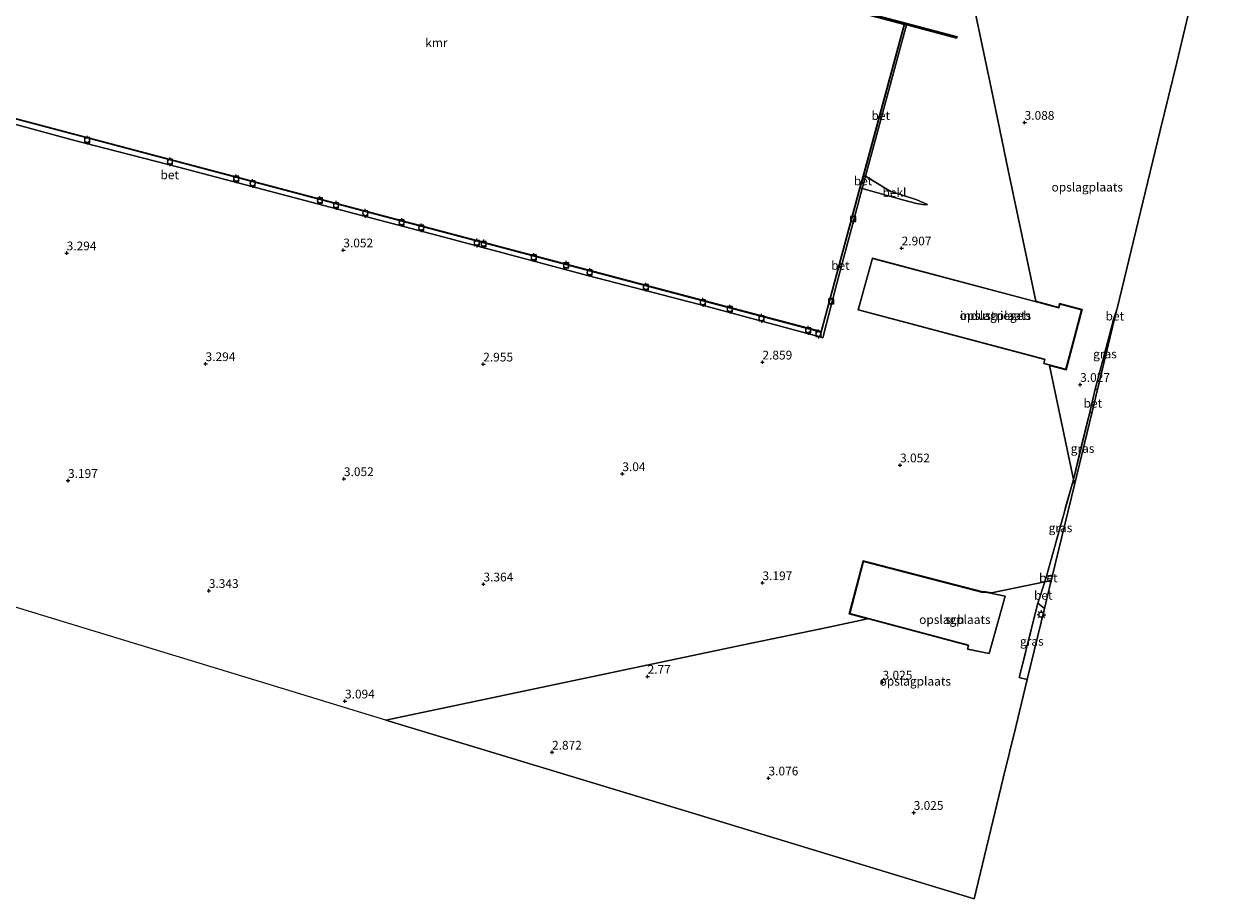
# Model space of a CAD drawing. Units: metres. Extents: x 99989 to 110003, y 406250 to 412503.
# Drawn here: x 100679 to 101025, y 411062 to 411312 of the extents above; entities that cross this region are included whole.
import ezdxf
from ezdxf.enums import TextEntityAlignment as Align

# ---------------------------------------------------------------- set-up
doc = ezdxf.new("R2010")
doc.units = ezdxf.units.M
doc.linetypes.add('IE-TERREINAFSCHEIDING', pattern=[10, 8, -2])
doc.layers.get('0').update_dxf_attribs({"lineweight": 25})
for name, color, linetype in [('B-ME-GW-HOOGTEPUNT-S-B1', 10, 'Continuous'), ('B-ME-KG-KADASTRAAL-OPNAMEDTMGRENS-L-B1', 10, 'Continuous'), ('B-ME-VV-KADEMUUR-GV-B6', 10, 'Continuous')]:
    doc.layers.add(name, color=color, linetype=linetype)
for name, color, linetype, lineweight in [('B-ME-GW-KRUINLIJN-L-B1', 93, 'Continuous', 18), ('B-ME-GW-TEENLIJN-L-B1', 93, 'Continuous', 18), ('B-ME-IE-GRASLAND-GV-B6', 93, 'Continuous', 18), ('B-ME-IE-GRONDWERKLIJN-GROND_INGERICHT-GV-B6', 253, 'Continuous', 18), ('B-ME-IE-HULPGEOMETRIE-L-B1', 53, 'Continuous', 18), ('B-ME-IE-MEUBILAIR_WEGMEUBILAIR-LICHTMAST-S-B1', 8, 'Continuous', 18), ('B-ME-IE-TERREINAFSCHEIDING-DOORGANG-L-B1', 8, 'IE-TERREINAFSCHEIDING-KUNSTMATIG-OPEN', 18), ('B-ME-IE-TERREINAFSCHEIDING-RASTERHEKWERK-L-B1', 8, 'IE-TERREINAFSCHEIDING', 18), ('B-ME-KG-KADASTRAAL-DAKRAND-L-B1', 13, 'Continuous', 18), ('B-ME-OB-BEKLEDING-GV-B6', 253, 'Continuous', 18), ('B-ME-OB-WATERLIJN-L-B1', 133, 'OB-WATERLIJN', 18), ('B-ME-OG-BEBOUWING-GV-B6', 173, 'Continuous', 18), ('B-ME-OG-WATER-GV-B6', 153, 'Continuous', 18), ('B-ME-VH-VERH_SOORT-BETON-OVERIG-GV-B6', 8, 'IE-TERREINAFSCHEIDING-NATUURLIJK-HOUTWAL', 18), ('B-ME-VV-BOLDER-S-B1', 213, 'Continuous', 18)]:
    doc.layers.add(name, color=color, linetype=linetype, lineweight=lineweight)
doc.styles.add('NLCS-ISO', font='NLCS-ISO.TTF')
doc.linetypes.add('IE-TERREINAFSCHEIDING-KUNSTMATIG-OPEN', pattern='A,7,-1.5,[67,NLCS.SHX,S=0.75,R=0,X=0,Y=0],-1.5', length=10)
doc.linetypes.add('IE-TERREINAFSCHEIDING-NATUURLIJK-HOUTWAL', pattern='A,7,-1.5,[67,NLCS.SHX,S=0.75,R=45,X=0,Y=0],-1.5,7,-1.5,[70,NLCS.SHX,S=0.75,R=0,X=0,Y=0],-1.5', length=20)
doc.linetypes.add('OB-WATERLIJN', pattern='A,10,[32,NLCS.SHX,S=2,R=0,X=0,Y=0],-12', length=22)

# ---------------------------------------------------------------- blocks, each defined once
blk = doc.blocks.new('hoogtepunt')
for p, q in [((-0.5, 0), (0.5, 0)), ((0, 0.5), (0, -0.5))]:
    blk.add_line(p, q)
blk = doc.blocks.new('lantaarnpaal')
for p, q in [((-0.75, 0), (-1.25, 0)), ((-0.88, 0.88), (-0.53, 0.53)), ((0, 0.75), (0, 1.25)), ((0.53, 0.53), (0.88, 0.88)), ((0.75, 0), (1.25, 0)), ((-0.53, -0.53), (-0.88, -0.88)), ((0, -0.75), (0, -1.25)), ((0.53, -0.53), (0.88, -0.88))]:
    blk.add_line(p, q)
blk.add_circle((0, 0), 0.75)
blk = doc.blocks.new('bolder')
for p, q in [((-0.75, 0), (-1.25, 0)), ((-0.75, 0.75), (-0.75, -0.75)), ((0.75, 0.75), (-0.75, 0.75)), ((0.75, -0.75), (0.75, 0.75)), ((0.75, 0), (1.25, 0)), ((-0.75, -0.75), (0.75, -0.75))]:
    blk.add_line(p, q)
blk.add_circle((0, 0), 0.673)

msp = doc.modelspace()

# ---------------------------------------------------------------- linework, layer by layer
at = {"layer": 'B-ME-GW-KRUINLIJN-L-B1'}
msp.add_polyline3d([(100917.69, 411265.04, 2.981), (100918.192, 411264.751, 2.988), (100930.084, 411261.484, 3.082), (100933.723, 411260.5, 3.026), (100935.973, 411260.162, 3.026), (100936.896, 411260.201, 3.026)], dxfattribs=at)
at = {"layer": 'B-ME-GW-TEENLIJN-L-B1'}
msp.add_polyline3d([(100936.896, 411260.201, 3.026), (100933.787, 411261.587, 2.745), (100926.194, 411264.077, 2.166), (100921.131, 411267.11, 1.567), (100919.168, 411268.329, 1.498), (100918.615, 411268.342, 1.455)], dxfattribs=at)
at = {"layer": 'B-ME-IE-GRASLAND-GV-B6'}
for points in [[(100984.812, 411207.414, 2.941), (100990.091, 411227.652, 2.963), (100990.323, 411227.558, 2.966), (100985.436, 411207.375, 2.934), (100984.812, 411207.414, 2.941)], [(100978.535, 411181.616, 2.941), (100983.244, 411200.879, 2.941), (100983.798, 411200.611, 2.946), (100978.843, 411180.148, 3.042), (100978.535, 411181.616, 2.941)], [(100970.871, 411154.04, 2.941), (100978.535, 411181.616, 2.941), (100978.843, 411180.148, 3.042), (100972.582, 411154.293, 2.994), (100970.871, 411154.04, 2.941)], [(100968.404, 411146.321, 2.928), (100970.281, 411144.791, 2.928), (100965.362, 411124.476, 3.069), (100963.059, 411125.025, 3.12), (100967.359, 411142.158, 2.965), (100968.404, 411146.321, 2.928)]]:
    msp.add_polyline3d(points, dxfattribs=at)
at = {"layer": 'B-ME-IE-GRONDWERKLIJN-GROND_INGERICHT-GV-B6'}
for points in [[(100947.807, 411327.923, 3.331), (100955.124, 411293.081, 3.089), (100959.958, 411270.068, 3.078), (100964.223, 411249.759, 3.114), (100967.835, 411232.563, 2.931), (100974.347, 411230.83, 2.931), (100974.624, 411231.913, 2.931), (100981.028, 411230.209, 2.931), (100976.445, 411212.99, 2.931), (100971.679, 411214.258, 2.931), (100978.535, 411181.616, 2.941), (100970.871, 411154.04, 2.941), (100970.356, 411152.431, 2.938), (100955.136, 411149.234, 2.947), (100953.49, 411149.576, 2.947), (100952.707, 411149.499, 2.947), (100918.507, 411158.411, 2.947), (100914.526, 411143.212, 2.947), (100919.785, 411141.81, 2.947), (100908.679, 411139.477, 3.13), (100883.823, 411134.257, 3.43), (100782.188, 411112.911, 3), (100748.789, 411123.067, 3.007), (100724.419, 411130.477, 3.268), (100693.49, 411139.882, 3.306), (100671.862, 411146.458, 3.125)], [(100978.535, 411181.616, 2.941), (100971.679, 411214.258, 2.931), (100976.445, 411212.99, 2.931), (100981.028, 411230.209, 2.931), (100974.624, 411231.913, 2.931), (100974.347, 411230.83, 2.931), (100967.835, 411232.563, 2.931), (100964.223, 411249.759, 3.114), (100959.958, 411270.068, 3.078), (100955.124, 411293.081, 3.089), (100947.807, 411327.923, 3.331)], [(100652.618, 411289.584, 3.109), (100692.592, 411278.734, 3.013), (100722.925, 411270.905, 3.173), (100771.289, 411258.1, 2.949), (100800.259, 411250.54, 2.949), (100839.795, 411239.929, 2.981), (100874.32, 411231.025, 3.045), (100906.128, 411222.422, 2.917), (100906.975, 411222.149, 2.941), (100910.713, 411236.564, 3.012), (100918.192, 411264.751, 2.988), (100930.084, 411261.484, 3.082), (100933.723, 411260.5, 3.026), (100935.973, 411260.162, 3.026), (100936.896, 411260.201, 3.026), (100933.787, 411261.587, 2.745), (100926.194, 411264.077, 2.166), (100921.131, 411267.11, 1.567), (100919.168, 411268.329, 1.498), (100930.873, 411311.528, 1.501), (100945.158, 411307.736, 2.695), (100945.183, 411307.833, 2.835), (100945.401, 411308.168, 2.866), (100909.43, 411317.64, 2.824)], [(101011.754, 411316.06, 3.201), (101008.057, 411300.792, 3.018), (101003.353, 411281.364, 3.178), (100997.733, 411258.157, 3.046), (100991.033, 411230.49, 2.978), (100990.091, 411227.652, 2.963), (100984.812, 411207.414, 2.941), (100983.244, 411200.879, 2.941), (100978.535, 411181.616, 2.941)], [(100921.179, 411244.878, 2.931), (100917.108, 411230.095, 2.931), (100970.399, 411215.908, 2.931), (100970.1, 411214.782, 2.931), (100976.374, 411213.112, 2.931), (100980.905, 411230.138, 2.931), (100974.696, 411231.79, 2.931), (100974.419, 411230.707, 2.931), (100921.179, 411244.878, 2.931)], [(100968.404, 411146.321, 2.928), (100967.359, 411142.158, 2.965), (100963.059, 411125.025, 3.12), (100965.362, 411124.476, 3.069), (100962.088, 411110.955, 3.179), (100958.527, 411096.248, 3.189), (100950.191, 411061.825, 3), (100936.108, 411066.107, 3.181), (100931.415, 411067.534, 3.236), (100870.804, 411085.965, 3.392), (100782.188, 411112.911, 3), (100883.823, 411134.257, 3.43), (100908.679, 411139.477, 3.13), (100919.785, 411141.81, 2.947), (100914.526, 411143.212, 2.947), (100918.507, 411158.411, 2.947), (100952.707, 411149.499, 2.947), (100953.49, 411149.576, 2.947), (100955.136, 411149.234, 2.947), (100970.356, 411152.431, 2.938), (100968.404, 411146.321, 2.928)], [(100948.559, 411134.237, 2.947), (100948.447, 411133.869, 2.947), (100948.321, 411133.112, 2.947), (100954.527, 411131.893, 2.947), (100959.083, 411148.314, 2.947), (100953.485, 411149.475, 2.947), (100952.699, 411149.398, 2.947), (100918.579, 411158.289, 2.947), (100914.647, 411143.283, 2.947), (100948.559, 411134.237, 2.947)]]:
    msp.add_polyline3d(points, dxfattribs=at)
at = {"layer": 'B-ME-IE-HULPGEOMETRIE-L-B1'}
for points in [[(100978.843, 411180.148, 3.042), (100978.535, 411181.616, 2.941), (100971.679, 411214.258, 2.931), (100976.445, 411212.99, 2.931), (100981.028, 411230.209, 2.931), (100974.624, 411231.913, 2.931), (100974.347, 411230.83, 2.931), (100967.835, 411232.563, 2.931), (100964.223, 411249.759, 3.114), (100959.958, 411270.068, 3.078), (100955.124, 411293.081, 3.089), (100947.807, 411327.923, 3.331), (100943.358, 411349.107, 3.16), (100942.613, 411352.654, 2.956), (100938.939, 411370.145, 2.895), (100938.918, 411370.244, 2.936), (100938.595, 411371.782, 2.934), (100938.574, 411371.882, 2.975), (100933.551, 411395.801, 2.906), (100933.454, 411396.26, 2.862), (100932.328, 411401.625, 3.088), (100930.385, 411410.875, 3.01)], [(100782.188, 411112.911, 3), (100883.823, 411134.257, 3.43), (100908.679, 411139.477, 3.13), (100919.785, 411141.81, 2.947), (100914.526, 411143.212, 2.947), (100918.507, 411158.411, 2.947), (100952.707, 411149.499, 2.947), (100953.49, 411149.576, 2.947), (100955.136, 411149.234, 2.947), (100970.356, 411152.431, 2.938), (100972.226, 411152.824, 3)]]:
    msp.add_polyline3d(points, dxfattribs=at)
at = {"layer": 'B-ME-IE-TERREINAFSCHEIDING-DOORGANG-L-B1'}
for p, q in [((100990.091, 411227.652, 2.963), (100991.033, 411230.49, 2.978)), ((100983.244, 411200.879, 2.941), (100984.812, 411207.414, 2.941)), ((100970.356, 411152.431, 2.938), (100968.404, 411146.321, 2.928)), ((100970.871, 411154.04, 2.941), (100970.356, 411152.431, 2.938))]:
    msp.add_line(p, q, dxfattribs=at)
at = {"layer": 'B-ME-IE-TERREINAFSCHEIDING-RASTERHEKWERK-L-B1'}
for p, q in [((100984.812, 411207.414, 2.941), (100990.091, 411227.652, 2.963)), ((100906.128, 411222.422, 2.917), (100906.546, 411223.769, 2.981)), ((100978.535, 411181.616, 2.941), (100983.244, 411200.879, 2.941)), ((100970.871, 411154.04, 2.941), (100978.535, 411181.616, 2.941))]:
    msp.add_line(p, q, dxfattribs=at)
msp.add_polyline3d([(100968.404, 411146.321, 2.928), (100967.359, 411142.158, 2.965), (100963.059, 411125.025, 3.12), (100965.362, 411124.476, 3.069)], dxfattribs=at)
at = {"layer": 'B-ME-KG-KADASTRAAL-DAKRAND-L-B1'}
for points in [[(100921.214, 411244.817, 9.865), (100974.444, 411230.649, 9.843), (100974.482, 411230.794, 6.389), (100974.731, 411231.729, 6.213), (100980.844, 411230.102, 6.279), (100976.338, 411213.173, 6.389), (100970.16, 411214.818, 6.257), (100970.461, 411215.946, 6.389), (100970.316, 411215.985, 10.085), (100917.169, 411230.131, 9.997), (100921.214, 411244.817, 9.865)], [(100918.614, 411158.228, 9.789), (100952.692, 411149.348, 9.751), (100953.479, 411149.425, 6.445), (100959.021, 411148.275, 6.31), (100954.491, 411131.951, 6.31), (100948.378, 411133.151, 6.329), (100948.499, 411133.876, 6.329), (100948.625, 411134.272, 10.154), (100914.708, 411143.319, 10.193), (100918.614, 411158.228, 9.789)]]:
    msp.add_polyline3d(points, dxfattribs=at)
at = {"layer": 'B-ME-KG-KADASTRAAL-OPNAMEDTMGRENS-L-B1'}
for points in [[(100978.843, 411180.148, 3.042), (100983.798, 411200.611, 2.946), (100985.436, 411207.375, 2.934), (100990.323, 411227.558, 2.966), (100991.033, 411230.49, 2.978), (100997.733, 411258.157, 3.046), (101003.353, 411281.364, 3.178), (101008.057, 411300.792, 3.018), (101011.754, 411316.06, 3.201), (101014.412, 411327.037, 3.293), (101015.777, 411332.671, 2.848), (101015.887, 411333.125, 2.85), (101018.111, 411342.309, 2.933), (101018.236, 411342.828, 2.927), (101019.635, 411348.614, 2.884), (101019.656, 411348.691, 2.944), (101019.985, 411350.051, 2.949), (101020.004, 411350.129, 3.009), (101020.511, 411352.223, 2.954), (101024.931, 411370.476, 2.825)], [(100972.226, 411152.824, 3), (100972.582, 411154.293, 2.994), (100978.843, 411180.148, 3.042)], [(100782.188, 411112.911, 3), (100870.804, 411085.965, 3.392), (100931.415, 411067.534, 3.236), (100936.108, 411066.107, 3.181), (100950.191, 411061.825, 3), (100958.527, 411096.248, 3.189), (100962.088, 411110.955, 3.179), (100965.362, 411124.476, 3.069), (100970.281, 411144.791, 2.928), (100972.226, 411152.824, 3)], [(100782.188, 411112.911, 3), (100748.789, 411123.067, 3.007), (100724.419, 411130.477, 3.268), (100693.49, 411139.882, 3.306), (100671.862, 411146.458, 3.125), (100662.786, 411149.218, 3.397)]]:
    msp.add_polyline3d(points, dxfattribs=at)
at = {"layer": 'B-ME-OB-BEKLEDING-GV-B6'}
msp.add_polyline3d([(100919.168, 411268.329, 1.498), (100921.131, 411267.11, 1.567), (100926.194, 411264.077, 2.166), (100933.787, 411261.587, 2.745), (100936.896, 411260.201, 3.026), (100935.973, 411260.162, 3.026), (100933.723, 411260.5, 3.026), (100930.084, 411261.484, 3.082), (100918.192, 411264.751, 2.988), (100919.168, 411268.329, 1.498)], dxfattribs=at)
at = {"layer": 'B-ME-OB-WATERLIJN-L-B1'}
msp.add_polyline3d([(100534.137, 411448.764, 0.52), (100580.533, 411435.608, 0.52), (100616.881, 411425.584, 0.52), (100618.965, 411425.009, 0.52), (100611.896, 411397.049, 0.52), (100657.38, 411384.281, 0.52), (100725.797, 411365.959, 0.52), (100733.212, 411394.998, 0.52), (100748.504, 411391.45, 0.52), (100740.685, 411361.975, 0.52), (100849.713, 411333.071, 0.52), (100930.227, 411311.699, 0.52), (100918.519, 411268.369, 0.52), (100917.593, 411265.066, 0.52), (100906.475, 411223.891, 0.52), (100670.475, 411286.335, 0.52), (100574.904, 411311.688, 0.52), (100568.683, 411288.222, 0.52), (100567.8, 411288.482, 0.52)], dxfattribs=at)
at = {"layer": 'B-ME-OG-BEBOUWING-GV-B6'}
for points in [[(100921.179, 411244.878, 2.931), (100974.419, 411230.707, 2.931), (100974.696, 411231.79, 2.931), (100980.905, 411230.138, 2.931), (100976.374, 411213.112, 2.931), (100970.1, 411214.782, 2.931), (100970.399, 411215.908, 2.931), (100917.108, 411230.095, 2.931), (100921.179, 411244.878, 2.931)], [(100948.559, 411134.237, 2.947), (100914.647, 411143.283, 2.947), (100918.579, 411158.289, 2.947), (100952.699, 411149.398, 2.947), (100953.485, 411149.475, 2.947), (100959.083, 411148.314, 2.947), (100954.527, 411131.893, 2.947), (100948.321, 411133.112, 2.947), (100948.447, 411133.869, 2.947), (100948.559, 411134.237, 2.947)]]:
    msp.add_polyline3d(points, dxfattribs=at)
at = {"layer": 'B-ME-OG-WATER-GV-B6'}
msp.add_polyline3d([(100618.965, 411425.009, 0.52), (100611.896, 411397.049, 0.52), (100657.38, 411384.281, 0.52), (100725.797, 411365.959, 0.52), (100733.212, 411394.998, 0.52), (100748.504, 411391.45, 0.52), (100740.685, 411361.975, 0.52), (100849.713, 411333.071, 0.52), (100930.227, 411311.699, 0.52), (100918.519, 411268.369, 0.52), (100917.593, 411265.066, 0.52), (100906.475, 411223.891, 0.52), (100670.475, 411286.335, 0.52), (100574.904, 411311.688, 0.52), (100568.683, 411288.222, 0.52), (100567.8, 411288.482, 0.52), (100534.137, 411448.764, 0.52), (100580.533, 411435.608, 0.52), (100616.881, 411425.584, 0.52), (100618.965, 411425.009, 0.52)], dxfattribs=at)
at = {"layer": 'B-ME-VH-VERH_SOORT-BETON-OVERIG-GV-B6'}
for points in [[(100945.183, 411307.833, 2.835), (100849.739, 411333.167, 2.835), (100740.807, 411362.046, 2.835), (100750.346, 411398, 2.835), (100751.053, 411397.809, 2.938), (100741.315, 411362.353, 2.803), (100775.518, 411353.302, 2.887), (100811.004, 411343.878, 2.782), (100844.529, 411334.894, 2.907), (100877.499, 411326.132, 2.761), (100909.43, 411317.64, 2.824), (100945.401, 411308.168, 2.866), (100945.183, 411307.833, 2.835)], [(100906.128, 411222.422, 2.917), (100874.32, 411231.025, 3.045), (100839.795, 411239.929, 2.981), (100800.259, 411250.54, 2.949), (100771.289, 411258.1, 2.949), (100722.925, 411270.905, 3.173), (100692.592, 411278.734, 3.013), (100652.618, 411289.584, 3.109), (100627.273, 411296.229, 2.949), (100588.978, 411306.255, 3.045), (100575.829, 411309.879, 3.045), (100568.721, 411284.094, 2.989), (100568.267, 411286.255, 2.981), (100574.975, 411311.566, 2.981), (100670.45, 411286.238, 2.981), (100906.546, 411223.769, 2.981), (100906.128, 411222.422, 2.917)], [(100918.615, 411268.342, 1.455), (100930.323, 411311.674, 1.455), (100930.873, 411311.528, 1.501), (100919.168, 411268.329, 1.498), (100918.615, 411268.342, 1.455)], [(100918.615, 411268.342, 1.455), (100919.168, 411268.329, 1.498), (100918.192, 411264.751, 2.988), (100917.69, 411265.04, 2.981), (100918.615, 411268.342, 1.455)], [(100917.69, 411265.04, 2.981), (100918.192, 411264.751, 2.988), (100910.713, 411236.564, 3.012), (100906.975, 411222.149, 2.941), (100906.128, 411222.422, 2.917), (100906.546, 411223.769, 2.981), (100917.69, 411265.04, 2.981)], [(100990.091, 411227.652, 2.963), (100991.033, 411230.49, 2.978), (100990.323, 411227.558, 2.966), (100990.091, 411227.652, 2.963)], [(100983.244, 411200.879, 2.941), (100984.812, 411207.414, 2.941), (100985.436, 411207.375, 2.934), (100983.798, 411200.611, 2.946), (100983.244, 411200.879, 2.941)], [(100968.404, 411146.321, 2.928), (100970.356, 411152.431, 2.938), (100972.226, 411152.824, 3), (100970.281, 411144.791, 2.928), (100968.404, 411146.321, 2.928)], [(100970.871, 411154.04, 2.941), (100972.582, 411154.293, 2.994), (100972.226, 411152.824, 3), (100970.356, 411152.431, 2.938), (100970.871, 411154.04, 2.941)]]:
    msp.add_polyline3d(points, dxfattribs=at)
at = {"layer": 'B-ME-VV-KADEMUUR-GV-B6'}
for points in [[(100670.475, 411286.335, 0.52), (100906.475, 411223.891, 0.52), (100917.593, 411265.066, 0.52), (100918.519, 411268.369, 0.52), (100930.227, 411311.699, 0.52), (100849.713, 411333.071, 0.52), (100740.685, 411361.975, 0.52), (100748.504, 411391.45, 0.52), (100750.249, 411398.026, 2.036), (100750.346, 411398, 2.835), (100740.807, 411362.046, 2.835), (100849.739, 411333.167, 2.835), (100945.183, 411307.833, 2.835), (100945.158, 411307.736, 2.695), (100930.873, 411311.528, 1.501), (100930.323, 411311.674, 1.455), (100918.615, 411268.342, 1.455)], [(100918.615, 411268.342, 1.455), (100917.69, 411265.04, 2.981), (100906.546, 411223.769, 2.981), (100670.45, 411286.238, 2.981)]]:
    msp.add_polyline3d(points, dxfattribs=at)

# ---------------------------------------------------------------- block references
at = {"layer": 'B-ME-GW-HOOGTEPUNT-S-B1', "rotation": 90}
for p in [(100964.617, 411283.658, 3.088), (100964.617, 411283.658, 3.088), (100690.989, 411246.349, 3.294), (100690.989, 411246.349, 3.294), (100770.013, 411247.197, 3.052), (100770.013, 411247.197, 3.052), (100929.488, 411247.755, 2.907), (100929.488, 411247.755, 2.907), (100730.669, 411214.694, 3.294), (100730.669, 411214.694, 3.294), (100809.982, 411214.584, 2.955), (100809.982, 411214.584, 2.955), (100889.726, 411215.157, 2.859), (100889.726, 411215.157, 2.859), (100980.485, 411208.761, 3.027), (100980.485, 411208.761, 3.027), (100849.71, 411183.252, 3.04), (100849.71, 411183.252, 3.04), (100929.042, 411185.757, 3.052), (100929.042, 411185.757, 3.052), (100691.375, 411181.325, 3.197), (100691.375, 411181.325, 3.197), (100770.183, 411181.832, 3.052), (100770.183, 411181.832, 3.052), (100810.045, 411151.737, 3.364), (100810.045, 411151.737, 3.364), (100889.741, 411152.094, 3.197), (100889.741, 411152.094, 3.197), (100731.595, 411149.864, 3.343), (100731.595, 411149.864, 3.343), (100856.932, 411125.348, 2.77), (100856.932, 411125.348, 2.77), (100924.041, 411123.705, 3.025), (100924.041, 411123.705, 3.025), (100770.49, 411118.294, 3.094), (100770.49, 411118.294, 3.094), (100829.627, 411103.674, 2.872), (100829.627, 411103.674, 2.872), (100891.471, 411096.292, 3.076), (100891.471, 411096.292, 3.076), (100932.929, 411086.455, 3.025), (100932.929, 411086.455, 3.025)]:
    msp.add_blockref('hoogtepunt', p, dxfattribs=at)
at = {"layer": 'B-ME-IE-MEUBILAIR_WEGMEUBILAIR-LICHTMAST-S-B1', "rotation": 90}
msp.add_blockref('lantaarnpaal', (100969.443, 411143.005, 2.908), dxfattribs=at)
at = {"layer": 'B-ME-VV-BOLDER-S-B1', "rotation": 90}
for p in [(100696.84, 411278.642, 2.945), (100720.494, 411272.447, 2.945), (100739.438, 411267.524, 2.945), (100744.112, 411266.243, 3.018), (100763.343, 411261.348, 2.969), (100767.928, 411259.974, 2.993), (100776.298, 411257.702, 3.018), (100786.683, 411255.082, 3.114), (100915.622, 411256.076, 3.042), (100792.286, 411253.572, 3.09), (100808.14, 411249.23, 3.018), (100810.105, 411248.943, 3.114), (100824.395, 411245.051, 3.042), (100833.665, 411242.836, 3.066), (100840.379, 411240.774, 3.018), (100856.445, 411236.625, 3.211), (100872.704, 411232.265, 3.114), (100880.416, 411230.318, 3.042), (100909.325, 411232.546, 3.042), (100889.452, 411227.685, 3.066), (100902.758, 411224.265, 3.09), (100905.735, 411223.221, 2.945)]:
    msp.add_blockref('bolder', p, dxfattribs=at)

# ---------------------------------------------------------------- texts
at = {"layer": 'B-ME-GW-HOOGTEPUNT-S-B1', "ltscale": 0.2, "style": 'NLCS-ISO'}
for s, p in [('3.088', (100964.617, 411283.658, 3.088)), ('3.088', (100964.617, 411283.658, 3.088)), ('3.294', (100690.989, 411246.349, 3.294)), ('3.294', (100690.989, 411246.349, 3.294)), ('3.052', (100770.013, 411247.197, 3.052)), ('3.052', (100770.013, 411247.197, 3.052)), ('2.907', (100929.488, 411247.755, 2.907)), ('2.907', (100929.488, 411247.755, 2.907)), ('3.294', (100730.669, 411214.694, 3.294)), ('3.294', (100730.669, 411214.694, 3.294)), ('2.955', (100809.982, 411214.584, 2.955)), ('2.955', (100809.982, 411214.584, 2.955)), ('2.859', (100889.726, 411215.157, 2.859)), ('2.859', (100889.726, 411215.157, 2.859)), ('3.027', (100980.485, 411208.761, 3.027)), ('3.027', (100980.485, 411208.761, 3.027)), ('3.04', (100849.71, 411183.252, 3.04)), ('3.04', (100849.71, 411183.252, 3.04)), ('3.052', (100929.042, 411185.757, 3.052)), ('3.052', (100929.042, 411185.757, 3.052)), ('3.197', (100691.375, 411181.325, 3.197)), ('3.197', (100691.375, 411181.325, 3.197)), ('3.052', (100770.183, 411181.832, 3.052)), ('3.052', (100770.183, 411181.832, 3.052)), ('3.197', (100889.741, 411152.094, 3.197)), ('3.197', (100889.741, 411152.094, 3.197)), ('3.343', (100731.595, 411149.864, 3.343)), ('3.343', (100731.595, 411149.864, 3.343)), ('3.364', (100810.045, 411151.737, 3.364)), ('3.364', (100810.045, 411151.737, 3.364)), ('2.77', (100856.932, 411125.348, 2.77)), ('2.77', (100856.932, 411125.348, 2.77)), ('3.025', (100924.041, 411123.705, 3.025)), ('3.025', (100924.041, 411123.705, 3.025)), ('3.094', (100770.49, 411118.294, 3.094)), ('3.094', (100770.49, 411118.294, 3.094)), ('2.872', (100829.627, 411103.674, 2.872)), ('2.872', (100829.627, 411103.674, 2.872)), ('3.076', (100891.471, 411096.292, 3.076)), ('3.076', (100891.471, 411096.292, 3.076)), ('3.025', (100932.929, 411086.455, 3.025)), ('3.025', (100932.929, 411086.455, 3.025))]:
    msp.add_text(s, height=2.5, dxfattribs=at).set_placement(p, align=Align.BOTTOM_LEFT)
at = {"layer": 'B-ME-IE-GRASLAND-GV-B6', "ltscale": 0.2, "style": 'NLCS-ISO'}
for p in [(100987.5675, 411217.5135), (100981.1665, 411190.5135), (100974.857, 411167.828), (100966.67, 411135.3985)]:
    msp.add_text('gras', height=2.5, dxfattribs=at).set_placement(p, align=Align.MIDDLE_CENTER)
at = {"layer": 'B-ME-IE-GRONDWERKLIJN-GROND_INGERICHT-GV-B6', "ltscale": 0.2, "style": 'NLCS-ISO'}
for p in [(100982.5045, 411265.1877), (100956.2621, 411228.4764), (100944.6906, 411141.6107), (100933.377, 411123.9882)]:
    msp.add_text('opslagplaats', height=2.5, dxfattribs=at).set_placement(p, align=Align.MIDDLE_CENTER)
at = {"layer": 'B-ME-OB-BEKLEDING-GV-B6', "ltscale": 0.2, "style": 'NLCS-ISO'}
msp.add_text('bekl', height=2.5, dxfattribs=at).set_placement((100927.4316, 411263.653), align=Align.MIDDLE_CENTER)
at = {"layer": 'B-ME-OG-BEBOUWING-GV-B6', "ltscale": 0.2, "style": 'NLCS-ISO'}
for s, p in [('industriegeb', (100956.2621, 411228.4764)), ('sch', (100944.6906, 411141.6107))]:
    msp.add_text(s, height=2.5, dxfattribs=at).set_placement(p, align=Align.MIDDLE_CENTER)
at = {"layer": 'B-ME-VH-VERH_SOORT-BETON-OVERIG-GV-B6', "ltscale": 0.2, "style": 'NLCS-ISO'}
for p in [(100923.5188, 411285.643), (100720.4172, 411268.7027), (100918.456, 411266.9608), (100911.9906, 411242.8193), (100990.3845, 411228.338), (100984.1068, 411203.4316), (100971.3812, 411153.5256), (100969.9342, 411148.5376)]:
    msp.add_text('bet', height=2.5, dxfattribs=at).set_placement(p, align=Align.MIDDLE_CENTER)
at = {"layer": 'B-ME-VV-KADEMUUR-GV-B6', "ltscale": 0.2, "style": 'NLCS-ISO'}
msp.add_text('kmr', height=2.5, dxfattribs=at).set_placement((100796.609, 411306.4541), align=Align.MIDDLE_CENTER)

doc.saveas('drawing.dxf')
